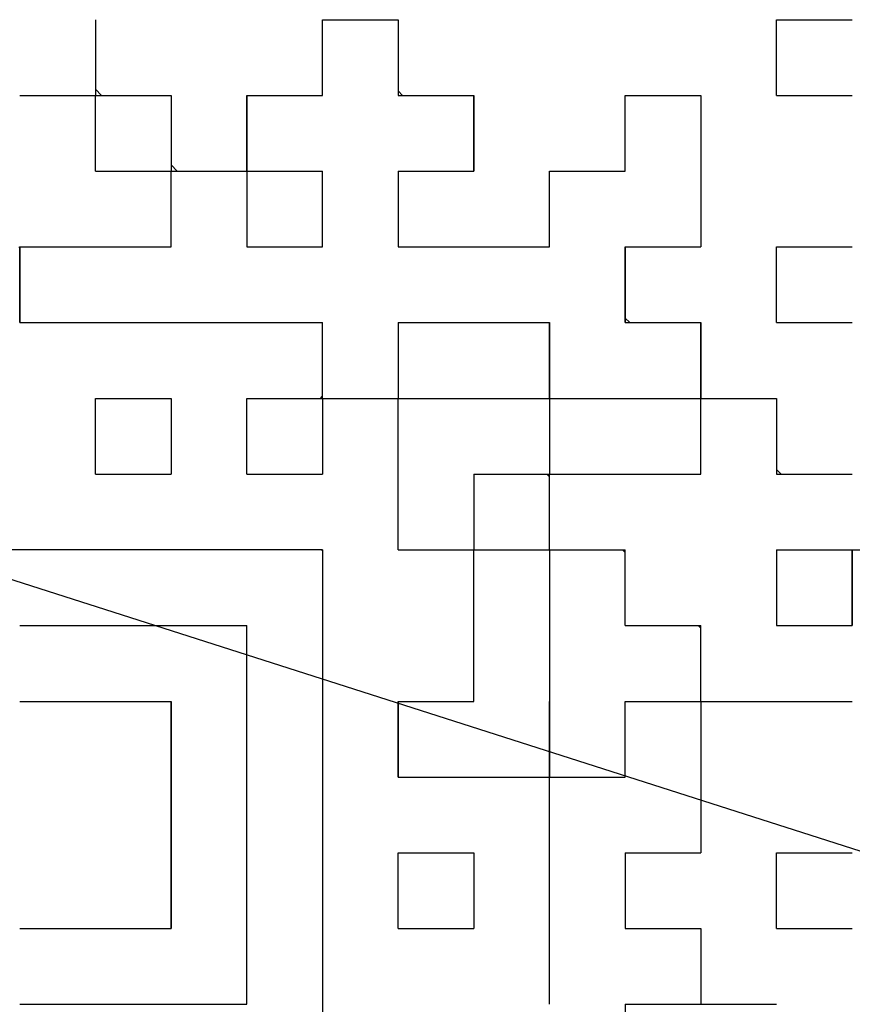
# Model space of a CAD drawing. Units: millimetres. Extents: x 41 to 745, y 2 to 504.
# Drawn here: x 273 to 277, y 152 to 156 of the extents above; entities that cross this region are included whole.
import ezdxf

# ---------------------------------------------------------------- set-up
doc = ezdxf.new("R2010")
doc.units = ezdxf.units.MM
doc.header["$LTSCALE"] = 0.297076
for name, color, linetype in [('NoLayerName_001', 7, 'Continuous'), ('NoLayerName_002', 7, 'Continuous'), ('NoLayerName_011', 7, 'Continuous'), ('NoLayerName_016', 7, 'Continuous')]:
    doc.layers.add(name, color=color, linetype=linetype)
doc.styles.get("Standard").update_dxf_attribs({"font": 'txt', "bigfont": 'extfont2'})
doc.dimstyles.get("Standard").update_dxf_attribs({"dimtxt": 2.5, "dimasz": 2.5, "dimexe": 1.25, "dimexo": 0.625, "dimtad": 1, "dimzin": 0, "dimdsep": 46, "dimtxsty": 'Standard', "dimcen": 2.5, "dimadec": 0, "dimazin": 0, "dimtfac": 0.75, "dimtmove": 0, "dimatfit": 3, "dimfxl": 1, "dimarcsym": 0})

# ---------------------------------------------------------------- blocks, each defined once
blk = doc.blocks.new('_OPEN30')
at = {"color": 0, "linetype": 'ByBlock', "lineweight": -2}
for p, q in [((-1, 0.267949), (0, 0)), ((0, 0), (-1, -0.267949)), ((0, 0), (-1, 0))]:
    blk.add_line(p, q, dxfattribs=at)
blk = doc.blocks.new('*D4')
at = {"layer": 'Defpoints', "color": 0}
for p in [(266.9804, 266.7026), (336.462, 266.7026), (282.9804, 79.4026)]:
    blk.add_point(p, dxfattribs=at)
at = {"layer": 'NoLayerName_001', "color": 0, "linetype": 'Continuous', "lineweight": 25}
for p, q in [((266.9804, 266.7026), (341.2034, 266.7026)), ((336.462, 81.9888), (336.462, 264.1164)), ((282.9804, 79.4026), (341.2034, 79.4026))]:
    blk.add_line(p, q, dxfattribs=at)
at = {"layer": 'NoLayerName_001', "color": 0, "lineweight": 25, "xscale": 2.586206896551724, "yscale": 2.586206896551724, "zscale": 2.586206896551724}
for p, rotation in [((336.462, 266.7026), 90), ((336.462, 79.4026), 270)]:
    blk.add_blockref('_OPEN30', p, dxfattribs=dict(at, rotation=rotation))
at = {"layer": 'NoLayerName_001', "color": 0, "lineweight": 25, "insert": (331.7206, 173.0526), "char_height": 6.03448, "attachment_point": 5, "rotation": 90}
blk.add_mtext('187.3', dxfattribs=at)
blk = doc.blocks.new('DIM_0001')
at = {"layer": 'NoLayerName_001', "color": 7, "linetype": 'Continuous', "lineweight": 25}
blk.add_lwpolyline([(0, 13.7217), (42.9188, 0)], dxfattribs=at)

msp = doc.modelspace()

# ---------------------------------------------------------------- linework, layer by layer
at = {"layer": 'NoLayerName_001', "color": 1, "linetype": 'Continuous', "lineweight": 25}
for p, q in [((273.5224, 155.9051), (273.5509, 155.8766)), ((273.8704, 155.5571), (273.8989, 155.5286)), ((274.5664, 153.7886), (272.1304, 153.7886)), ((274.5664, 153.7886), (274.5664, 151.3526))]:
    msp.add_line(p, q, dxfattribs=at)
at = {"layer": 'NoLayerName_002', "color": 3, "linetype": 'Continuous', "lineweight": 50}
msp.add_arc((266.9804, 165.7026), 33.5, 103.65713, 76.34287, dxfattribs=at)
at = {"layer": 'NoLayerName_011', "color": 1, "linetype": 'Continuous', "lineweight": 25}
for p, q in [((273.5224, 156.2246), (273.5224, 155.8766)), ((273.5224, 156.2246), (273.5224, 155.8766)), ((273.5224, 156.2246), (273.5224, 155.8766)), ((274.5664, 155.8766), (274.5664, 156.2246)), ((274.5664, 155.8766), (274.5664, 156.2246)), ((274.5664, 155.8766), (274.5664, 156.2246)), ((274.5664, 156.2246), (274.9144, 156.2246)), ((274.5664, 156.2246), (274.9144, 156.2246)), ((274.5664, 156.2246), (274.9144, 156.2246)), ((274.9144, 156.2246), (274.9144, 155.8766)), ((274.9144, 156.2246), (274.9144, 155.8766)), ((274.9144, 156.2246), (274.9144, 155.8766)), ((276.6544, 155.8766), (276.6544, 156.2246)), ((276.6544, 155.8766), (276.6544, 156.2246)), ((276.6544, 155.8766), (276.6544, 156.2246)), ((276.6544, 156.2246), (277.0024, 156.2246)), ((276.6544, 156.2246), (277.0024, 156.2246)), ((276.6544, 156.2246), (277.0024, 156.2246)), ((276.6544, 156.2246), (277.0024, 156.2246)), ((276.6544, 156.2246), (277.0024, 156.2246)), ((276.6544, 156.2246), (277.0024, 156.2246)), ((276.6544, 156.2246), (277.0024, 156.2246)), ((276.6544, 156.2246), (277.0024, 156.2246)), ((276.6544, 156.2246), (277.0024, 156.2246)), ((276.6544, 156.2246), (277.0024, 156.2246)), ((274.9144, 155.8972), (274.935, 155.8766)), ((273.1744, 155.8766), (273.5224, 155.8766)), ((273.1744, 155.8766), (273.5224, 155.8766)), ((273.1744, 155.8766), (273.5224, 155.8766)), ((273.1744, 155.8766), (273.5224, 155.8766)), ((273.1744, 155.8766), (273.5224, 155.8766)), ((273.1744, 155.8766), (273.5224, 155.8766)), ((273.1744, 155.8766), (273.5224, 155.8766)), ((273.1744, 155.8766), (273.5224, 155.8766)), ((273.1744, 155.8766), (273.5224, 155.8766)), ((273.1744, 155.8766), (273.5224, 155.8766)), ((273.5224, 155.5286), (273.5224, 155.8766)), ((273.5224, 155.5286), (273.5224, 155.8766)), ((273.5224, 155.5286), (273.5224, 155.8766)), ((273.5224, 155.8766), (273.8704, 155.8766)), ((273.5224, 155.8766), (273.8704, 155.8766)), ((273.5224, 155.8766), (273.8704, 155.8766)), ((273.5224, 155.8766), (273.8704, 155.8766)), ((273.5224, 155.8766), (273.8704, 155.8766)), ((273.5224, 155.8766), (273.8704, 155.8766)), ((273.5224, 155.8766), (273.8704, 155.8766)), ((273.5224, 155.8766), (273.8704, 155.8766)), ((273.5224, 155.8766), (273.8704, 155.8766)), ((273.5224, 155.8766), (273.8704, 155.8766)), ((273.8704, 155.8766), (273.8704, 155.5286)), ((273.8704, 155.8766), (273.8704, 155.5286)), ((273.8704, 155.8766), (273.8704, 155.5286)), ((274.2184, 155.8766), (274.2184, 155.5286)), ((274.2184, 155.8766), (274.2184, 155.5286)), ((274.2184, 155.8766), (274.2184, 155.5286)), ((274.2184, 155.5286), (274.2184, 155.8766)), ((274.2184, 155.5286), (274.2184, 155.8766)), ((274.2184, 155.5286), (274.2184, 155.8766)), ((274.2184, 155.8766), (274.5664, 155.8766)), ((274.2184, 155.8766), (274.5664, 155.8766)), ((274.2184, 155.8766), (274.5664, 155.8766)), ((274.5645, 155.8766), (274.5664, 155.8785)), ((274.9144, 155.8766), (275.2624, 155.8766)), ((274.9144, 155.8766), (275.2624, 155.8766)), ((274.9144, 155.8766), (275.2624, 155.8766)), ((275.2624, 155.5286), (275.2624, 155.8766)), ((275.2624, 155.5286), (275.2624, 155.8766)), ((275.2624, 155.5286), (275.2624, 155.8766)), ((275.2624, 155.8766), (275.2624, 155.5286)), ((275.2624, 155.8766), (275.2624, 155.5286)), ((275.2624, 155.8766), (275.2624, 155.5286)), ((275.9584, 155.8766), (276.3064, 155.8766)), ((275.9584, 155.8766), (276.3064, 155.8766)), ((275.9584, 155.8766), (276.3064, 155.8766)), ((275.9584, 155.8766), (276.3064, 155.8766)), ((275.9584, 155.8766), (276.3064, 155.8766)), ((275.9584, 155.8766), (276.3064, 155.8766)), ((275.9584, 155.8766), (276.3064, 155.8766)), ((275.9584, 155.8766), (276.3064, 155.8766)), ((275.9584, 155.8766), (276.3064, 155.8766)), ((275.9584, 155.8766), (276.3064, 155.8766)), ((275.9584, 155.5286), (275.9584, 155.8766)), ((275.9584, 155.5286), (275.9584, 155.8766)), ((275.9584, 155.5286), (275.9584, 155.8766)), ((276.3064, 155.8766), (276.3064, 155.5286)), ((276.3064, 155.8766), (276.3064, 155.5286)), ((276.3064, 155.8766), (276.3064, 155.5286)), ((276.6544, 155.8766), (277.0024, 155.8766)), ((276.6544, 155.8766), (277.0024, 155.8766)), ((276.6544, 155.8766), (277.0024, 155.8766)), ((276.6544, 155.8766), (277.0024, 155.8766)), ((276.6544, 155.8766), (277.0024, 155.8766)), ((276.6544, 155.8766), (277.0024, 155.8766)), ((276.6544, 155.8766), (277.0024, 155.8766)), ((276.6544, 155.8766), (277.0024, 155.8766)), ((276.6544, 155.8766), (277.0024, 155.8766)), ((276.6544, 155.8766), (277.0024, 155.8766)), ((273.5224, 155.5286), (273.8704, 155.5286)), ((273.5224, 155.5286), (273.8704, 155.5286)), ((273.5224, 155.5286), (273.8704, 155.5286)), ((273.5224, 155.5286), (273.8704, 155.5286)), ((273.5224, 155.5286), (273.8704, 155.5286)), ((273.5224, 155.5286), (273.8704, 155.5286)), ((273.5224, 155.5286), (273.8704, 155.5286)), ((273.5224, 155.5286), (273.8704, 155.5286)), ((273.5224, 155.5286), (273.8704, 155.5286)), ((273.5224, 155.5286), (273.8704, 155.5286)), ((273.8704, 155.1806), (273.8704, 155.5286)), ((273.8704, 155.1806), (273.8704, 155.5286)), ((273.8704, 155.1806), (273.8704, 155.5286)), ((273.8704, 155.5286), (274.2184, 155.5286)), ((273.8704, 155.5286), (274.2184, 155.5286)), ((273.8704, 155.5286), (274.2184, 155.5286)), ((273.8704, 155.5286), (274.2184, 155.5286)), ((273.8704, 155.5286), (274.2184, 155.5286)), ((273.8704, 155.5286), (274.2184, 155.5286)), ((273.8704, 155.5286), (274.2184, 155.5286)), ((273.8704, 155.5286), (274.2184, 155.5286)), ((273.8704, 155.5286), (274.2184, 155.5286)), ((273.8704, 155.5286), (274.2184, 155.5286)), ((274.2165, 155.5286), (274.2184, 155.5305)), ((274.2184, 155.5286), (274.2184, 155.1806)), ((274.2184, 155.5286), (274.2184, 155.1806)), ((274.2184, 155.5286), (274.2184, 155.1806)), ((274.2184, 155.5286), (274.5664, 155.5286)), ((274.2184, 155.5286), (274.5664, 155.5286)), ((274.2184, 155.5286), (274.5664, 155.5286)), ((274.2184, 155.5286), (274.5664, 155.5286)), ((274.2184, 155.5286), (274.5664, 155.5286)), ((274.2184, 155.5286), (274.5664, 155.5286)), ((274.2184, 155.5286), (274.5664, 155.5286)), ((274.5664, 155.1806), (274.5664, 155.5286)), ((274.5664, 155.1806), (274.5664, 155.5286)), ((274.5664, 155.1806), (274.5664, 155.5286)), ((274.9144, 155.5286), (275.2624, 155.5286)), ((274.9144, 155.5286), (275.2624, 155.5286)), ((274.9144, 155.5286), (275.2624, 155.5286)), ((274.9144, 155.5286), (275.2624, 155.5286)), ((274.9144, 155.5286), (275.2624, 155.5286)), ((274.9144, 155.5286), (275.2624, 155.5286)), ((274.9144, 155.5286), (275.2624, 155.5286)), ((274.9144, 155.5286), (274.9144, 155.1806)), ((274.9144, 155.5286), (274.9144, 155.1806)), ((274.9144, 155.5286), (274.9144, 155.1806)), ((275.6104, 155.1806), (275.6104, 155.5286)), ((275.6104, 155.1806), (275.6104, 155.5286)), ((275.6104, 155.1806), (275.6104, 155.5286)), ((275.6104, 155.5286), (275.9584, 155.5286)), ((275.6104, 155.5286), (275.9584, 155.5286)), ((275.6104, 155.5286), (275.9584, 155.5286)), ((275.6104, 155.5286), (275.9584, 155.5286)), ((275.6104, 155.5286), (275.9584, 155.5286)), ((275.6104, 155.5286), (275.9584, 155.5286)), ((275.6104, 155.5286), (275.9584, 155.5286)), ((275.6104, 155.5286), (275.9584, 155.5286)), ((275.6104, 155.5286), (275.9584, 155.5286)), ((275.6104, 155.5286), (275.9584, 155.5286)), ((276.3064, 155.5286), (276.3064, 155.1806)), ((276.3064, 155.5286), (276.3064, 155.1806)), ((276.3064, 155.5286), (276.3064, 155.1806)), ((273.1744, 155.1765), (273.1703, 155.1806)), ((273.1744, 154.8326), (273.1744, 155.1806)), ((273.1744, 154.8326), (273.1744, 155.1806)), ((273.1744, 154.8326), (273.1744, 155.1806)), ((273.1744, 155.1806), (273.1744, 154.8326)), ((273.1744, 155.1806), (273.1744, 154.8326)), ((273.1744, 155.1806), (273.1744, 154.8326)), ((273.1744, 155.1806), (273.5224, 155.1806)), ((273.1744, 155.1806), (273.5224, 155.1806)), ((273.1744, 155.1806), (273.5224, 155.1806)), ((273.5224, 155.1806), (273.8704, 155.1806)), ((273.5224, 155.1806), (273.8704, 155.1806)), ((273.5224, 155.1806), (273.8704, 155.1806)), ((273.8685, 155.1806), (273.8704, 155.1825)), ((274.2184, 155.1806), (274.5664, 155.1806)), ((274.2184, 155.1806), (274.5664, 155.1806)), ((274.2184, 155.1806), (274.5664, 155.1806)), ((274.9144, 155.1806), (275.2624, 155.1806)), ((274.9144, 155.1806), (275.2624, 155.1806)), ((274.9144, 155.1806), (275.2624, 155.1806)), ((275.2624, 155.1806), (275.6104, 155.1806)), ((275.2624, 155.1806), (275.6104, 155.1806)), ((275.2624, 155.1806), (275.6104, 155.1806)), ((275.9584, 155.1806), (276.3064, 155.1806)), ((275.9584, 155.1806), (276.3064, 155.1806)), ((275.9584, 155.1806), (276.3064, 155.1806)), ((275.9584, 155.1806), (276.3064, 155.1806)), ((275.9584, 155.1806), (276.3064, 155.1806)), ((275.9584, 155.1806), (276.3064, 155.1806)), ((275.9584, 155.1806), (276.3064, 155.1806)), ((275.9584, 155.1806), (276.3064, 155.1806)), ((275.9584, 155.1806), (276.3064, 155.1806)), ((275.9584, 155.1806), (276.3064, 155.1806)), ((275.9584, 154.8326), (275.9584, 155.1806)), ((275.9584, 154.8326), (275.9584, 155.1806)), ((275.9584, 154.8326), (275.9584, 155.1806)), ((275.9584, 154.8326), (275.9584, 155.1806)), ((275.9584, 154.8326), (275.9584, 155.1806)), ((275.9584, 154.8326), (275.9584, 155.1806)), ((275.9584, 155.1806), (275.9584, 154.8326)), ((275.9584, 155.1806), (275.9584, 154.8326)), ((275.9584, 155.1806), (275.9584, 154.8326)), ((276.6544, 154.8326), (276.6544, 155.1806)), ((276.6544, 154.8326), (276.6544, 155.1806)), ((276.6544, 154.8326), (276.6544, 155.1806)), ((276.6544, 155.1806), (277.0024, 155.1806)), ((276.6544, 155.1806), (277.0024, 155.1806)), ((276.6544, 155.1806), (277.0024, 155.1806)), ((276.6544, 155.1806), (277.0024, 155.1806)), ((276.6544, 155.1806), (277.0024, 155.1806)), ((276.6544, 155.1806), (277.0024, 155.1806)), ((276.6544, 155.1806), (277.0024, 155.1806)), ((276.6544, 155.1806), (277.0024, 155.1806)), ((276.6544, 155.1806), (277.0024, 155.1806)), ((276.6544, 155.1806), (277.0024, 155.1806)), ((273.1744, 154.8326), (273.5224, 154.8326)), ((273.1744, 154.8326), (273.5224, 154.8326)), ((273.1744, 154.8326), (273.5224, 154.8326)), ((273.1744, 154.8326), (273.5224, 154.8326)), ((273.1744, 154.8326), (273.5224, 154.8326)), ((273.1744, 154.8326), (273.5224, 154.8326)), ((273.1744, 154.8326), (273.5224, 154.8326)), ((273.5224, 154.8326), (273.8704, 154.8326)), ((273.5224, 154.8326), (273.8704, 154.8326)), ((273.5224, 154.8326), (273.8704, 154.8326)), ((273.5224, 154.8326), (273.8704, 154.8326)), ((273.5224, 154.8326), (273.8704, 154.8326)), ((273.5224, 154.8326), (273.8704, 154.8326)), ((273.5224, 154.8326), (273.8704, 154.8326)), ((273.5224, 154.8326), (273.8704, 154.8326)), ((273.5224, 154.8326), (273.8704, 154.8326)), ((273.5224, 154.8326), (273.8704, 154.8326)), ((273.8704, 154.8326), (274.2184, 154.8326)), ((273.8704, 154.8326), (274.2184, 154.8326)), ((273.8704, 154.8326), (274.2184, 154.8326)), ((273.8704, 154.8326), (274.2184, 154.8326)), ((273.8704, 154.8326), (274.2184, 154.8326)), ((273.8704, 154.8326), (274.2184, 154.8326)), ((273.8704, 154.8326), (274.2184, 154.8326)), ((274.2184, 154.8326), (274.5664, 154.8326)), ((274.2184, 154.8326), (274.5664, 154.8326)), ((274.2184, 154.8326), (274.5664, 154.8326)), ((274.2184, 154.8326), (274.5664, 154.8326)), ((274.2184, 154.8326), (274.5664, 154.8326)), ((274.2184, 154.8326), (274.5664, 154.8326)), ((274.2184, 154.8326), (274.5664, 154.8326)), ((274.5664, 154.4846), (274.5664, 154.8326)), ((274.5664, 154.4846), (274.5664, 154.8326)), ((274.5664, 154.4846), (274.5664, 154.8326)), ((274.9144, 154.8326), (275.2624, 154.8326)), ((274.9144, 154.8326), (275.2624, 154.8326)), ((274.9144, 154.8326), (275.2624, 154.8326)), ((274.9144, 154.8326), (275.2624, 154.8326)), ((274.9144, 154.8326), (275.2624, 154.8326)), ((274.9144, 154.8326), (275.2624, 154.8326)), ((274.9144, 154.8326), (275.2624, 154.8326)), ((274.9144, 154.8326), (275.2624, 154.8326)), ((274.9144, 154.8326), (275.2624, 154.8326)), ((274.9144, 154.8326), (275.2624, 154.8326)), ((274.9144, 154.8326), (274.9144, 154.4846)), ((274.9144, 154.8326), (274.9144, 154.4846)), ((274.9144, 154.8326), (274.9144, 154.4846)), ((275.2624, 154.8326), (275.6104, 154.8326)), ((275.2624, 154.8326), (275.6104, 154.8326)), ((275.2624, 154.8326), (275.6104, 154.8326)), ((275.2624, 154.8326), (275.6104, 154.8326)), ((275.2624, 154.8326), (275.6104, 154.8326)), ((275.2624, 154.8326), (275.6104, 154.8326)), ((275.2624, 154.8326), (275.6104, 154.8326)), ((275.6104, 154.8326), (275.6104, 154.4846)), ((275.6104, 154.8326), (275.6104, 154.4846)), ((275.6104, 154.8326), (275.6104, 154.4846)), ((275.6104, 154.4846), (275.6104, 154.8326)), ((275.6104, 154.4846), (275.6104, 154.8326)), ((275.6104, 154.4846), (275.6104, 154.8326)), ((275.9584, 154.8532), (275.979, 154.8326)), ((275.9584, 154.8326), (276.3064, 154.8326)), ((275.9584, 154.8326), (276.3064, 154.8326)), ((275.9584, 154.8326), (276.3064, 154.8326)), ((276.3064, 154.8326), (276.3064, 154.4846)), ((276.3064, 154.8326), (276.3064, 154.4846)), ((276.3064, 154.8326), (276.3064, 154.4846)), ((276.3064, 154.4846), (276.3064, 154.8326)), ((276.3064, 154.4846), (276.3064, 154.8326)), ((276.3064, 154.4846), (276.3064, 154.8326)), ((276.6544, 154.8326), (277.0024, 154.8326)), ((276.6544, 154.8326), (277.0024, 154.8326)), ((276.6544, 154.8326), (277.0024, 154.8326)), ((276.6544, 154.8326), (277.0024, 154.8326)), ((276.6544, 154.8326), (277.0024, 154.8326)), ((276.6544, 154.8326), (277.0024, 154.8326)), ((276.6544, 154.8326), (277.0024, 154.8326)), ((276.6544, 154.8326), (277.0024, 154.8326)), ((276.6544, 154.8326), (277.0024, 154.8326)), ((276.6544, 154.8326), (277.0024, 154.8326)), ((273.5224, 154.1366), (273.5224, 154.4846)), ((273.5224, 154.1366), (273.5224, 154.4846)), ((273.5224, 154.1366), (273.5224, 154.4846)), ((273.5224, 154.4846), (273.8704, 154.4846)), ((273.5224, 154.4846), (273.8704, 154.4846)), ((273.5224, 154.4846), (273.8704, 154.4846)), ((273.5224, 154.4846), (273.8704, 154.4846)), ((273.5224, 154.4846), (273.8704, 154.4846)), ((273.5224, 154.4846), (273.8704, 154.4846)), ((273.5224, 154.4846), (273.8704, 154.4846)), ((273.5224, 154.4846), (273.8704, 154.4846)), ((273.5224, 154.4846), (273.8704, 154.4846)), ((273.5224, 154.4846), (273.8704, 154.4846)), ((273.8704, 154.4846), (273.8704, 154.1366)), ((273.8704, 154.4846), (273.8704, 154.1366)), ((273.8704, 154.4846), (273.8704, 154.1366)), ((274.2184, 154.1366), (274.2184, 154.4846)), ((274.2184, 154.1366), (274.2184, 154.4846)), ((274.2184, 154.1366), (274.2184, 154.4846)), ((274.2184, 154.4846), (274.5664, 154.4846)), ((274.2184, 154.4846), (274.5664, 154.4846)), ((274.2184, 154.4846), (274.5664, 154.4846)), ((274.2184, 154.4846), (274.5664, 154.4846)), ((274.2184, 154.4846), (274.5664, 154.4846)), ((274.2184, 154.4846), (274.5664, 154.4846)), ((274.2184, 154.4846), (274.5664, 154.4846)), ((274.2184, 154.4846), (274.5664, 154.4846)), ((274.2184, 154.4846), (274.5664, 154.4846)), ((274.2184, 154.4846), (274.5664, 154.4846)), ((274.5567, 154.4846), (274.5664, 154.4943)), ((274.5664, 154.4846), (274.5664, 154.1366)), ((274.5664, 154.4846), (274.5664, 154.1366)), ((274.5664, 154.4846), (274.5664, 154.1366)), ((274.5664, 154.4846), (274.9144, 154.4846)), ((274.5664, 154.4846), (274.9144, 154.4846)), ((274.5664, 154.4846), (274.9144, 154.4846)), ((274.5664, 154.4846), (274.9144, 154.4846)), ((274.5664, 154.4846), (274.9144, 154.4846)), ((274.5664, 154.4846), (274.9144, 154.4846)), ((274.5664, 154.4846), (274.9144, 154.4846)), ((274.5664, 154.4846), (274.9144, 154.4846)), ((274.5664, 154.4846), (274.9144, 154.4846)), ((274.5664, 154.4846), (274.9144, 154.4846)), ((274.9144, 154.4846), (275.2624, 154.4846)), ((274.9144, 154.4846), (275.2624, 154.4846)), ((274.9144, 154.4846), (275.2624, 154.4846)), ((274.9144, 154.4846), (275.2624, 154.4846)), ((274.9144, 154.4846), (275.2624, 154.4846)), ((274.9144, 154.4846), (275.2624, 154.4846)), ((274.9144, 154.4846), (275.2624, 154.4846)), ((274.9144, 154.4846), (275.2624, 154.4846)), ((274.9144, 154.4846), (275.2624, 154.4846)), ((274.9144, 154.4846), (275.2624, 154.4846)), ((274.9144, 154.1366), (274.9144, 154.4846)), ((274.9144, 154.1366), (274.9144, 154.4846)), ((274.9144, 154.1366), (274.9144, 154.4846)), ((275.2624, 154.4846), (275.6104, 154.4846)), ((275.2624, 154.4846), (275.6104, 154.4846)), ((275.2624, 154.4846), (275.6104, 154.4846)), ((275.2624, 154.4846), (275.6104, 154.4846)), ((275.2624, 154.4846), (275.6104, 154.4846)), ((275.2624, 154.4846), (275.6104, 154.4846)), ((275.2624, 154.4846), (275.6104, 154.4846)), ((275.2624, 154.4846), (275.6104, 154.4846)), ((275.2624, 154.4846), (275.6104, 154.4846)), ((275.2624, 154.4846), (275.6104, 154.4846)), ((275.6104, 154.4846), (275.6104, 154.1366)), ((275.6104, 154.4846), (275.6104, 154.1366)), ((275.6104, 154.4846), (275.6104, 154.1366)), ((275.6104, 154.4846), (275.9584, 154.4846)), ((275.6104, 154.4846), (275.9584, 154.4846)), ((275.6104, 154.4846), (275.9584, 154.4846)), ((275.6104, 154.4846), (275.9584, 154.4846)), ((275.6104, 154.4846), (275.9584, 154.4846)), ((275.6104, 154.4846), (275.9584, 154.4846)), ((275.6104, 154.4846), (275.9584, 154.4846)), ((275.6104, 154.4846), (275.9584, 154.4846)), ((275.6104, 154.4846), (275.9584, 154.4846)), ((275.6104, 154.4846), (275.9584, 154.4846)), ((275.9584, 154.4846), (276.3064, 154.4846)), ((275.9584, 154.4846), (276.3064, 154.4846)), ((275.9584, 154.4846), (276.3064, 154.4846)), ((275.9584, 154.4846), (276.3064, 154.4846)), ((275.9584, 154.4846), (276.3064, 154.4846)), ((275.9584, 154.4846), (276.3064, 154.4846)), ((275.9584, 154.4846), (276.3064, 154.4846)), ((276.3064, 154.4846), (276.6544, 154.4846)), ((276.3064, 154.4846), (276.6544, 154.4846)), ((276.3064, 154.4846), (276.6544, 154.4846)), ((276.3064, 154.4846), (276.6544, 154.4846)), ((276.3064, 154.4846), (276.6544, 154.4846)), ((276.3064, 154.4846), (276.6544, 154.4846)), ((276.3064, 154.4846), (276.6544, 154.4846)), ((276.3064, 154.4846), (276.6544, 154.4846)), ((276.3064, 154.4846), (276.6544, 154.4846)), ((276.3064, 154.4846), (276.6544, 154.4846)), ((276.3064, 154.1366), (276.3064, 154.4846)), ((276.3064, 154.1366), (276.3064, 154.4846)), ((276.3064, 154.1366), (276.3064, 154.4846)), ((276.6544, 154.4846), (276.6544, 154.1366)), ((276.6544, 154.4846), (276.6544, 154.1366)), ((276.6544, 154.4846), (276.6544, 154.1366)), ((273.5224, 154.1366), (273.8704, 154.1366)), ((273.5224, 154.1366), (273.8704, 154.1366)), ((273.5224, 154.1366), (273.8704, 154.1366)), ((273.5224, 154.1366), (273.8704, 154.1366)), ((273.5224, 154.1366), (273.8704, 154.1366)), ((273.5224, 154.1366), (273.8704, 154.1366)), ((273.5224, 154.1366), (273.8704, 154.1366)), ((273.5224, 154.1366), (273.8704, 154.1366)), ((273.5224, 154.1366), (273.8704, 154.1366)), ((273.5224, 154.1366), (273.8704, 154.1366)), ((274.2184, 154.1366), (274.5664, 154.1366)), ((274.2184, 154.1366), (274.5664, 154.1366)), ((274.2184, 154.1366), (274.5664, 154.1366)), ((274.2184, 154.1366), (274.5664, 154.1366)), ((274.2184, 154.1366), (274.5664, 154.1366)), ((274.2184, 154.1366), (274.5664, 154.1366)), ((274.2184, 154.1366), (274.5664, 154.1366)), ((274.2184, 154.1366), (274.5664, 154.1366)), ((274.2184, 154.1366), (274.5664, 154.1366)), ((274.2184, 154.1366), (274.5664, 154.1366)), ((274.9144, 153.7886), (274.9144, 154.1366)), ((274.9144, 153.7886), (274.9144, 154.1366)), ((274.9144, 153.7886), (274.9144, 154.1366)), ((275.2624, 154.1366), (275.2624, 153.7886)), ((275.2624, 154.1366), (275.2624, 153.7886)), ((275.2624, 154.1366), (275.2624, 153.7886)), ((275.2624, 154.1366), (275.6104, 154.1366)), ((275.2624, 154.1366), (275.6104, 154.1366)), ((275.2624, 154.1366), (275.6104, 154.1366)), ((275.2624, 154.1366), (275.6104, 154.1366)), ((275.2624, 154.1366), (275.6104, 154.1366)), ((275.2624, 154.1366), (275.6104, 154.1366)), ((275.2624, 154.1366), (275.6104, 154.1366)), ((275.2624, 154.1366), (275.6104, 154.1366)), ((275.2624, 154.1366), (275.6104, 154.1366)), ((275.2624, 154.1366), (275.6104, 154.1366)), ((275.5984, 154.1366), (275.6104, 154.1247)), ((275.6104, 153.7886), (275.6104, 154.1366)), ((275.6104, 153.7886), (275.6104, 154.1366)), ((275.6104, 153.7886), (275.6104, 154.1366)), ((275.6104, 154.1366), (275.9584, 154.1366)), ((275.6104, 154.1366), (275.9584, 154.1366)), ((275.6104, 154.1366), (275.9584, 154.1366)), ((275.6104, 154.1366), (275.9584, 154.1366)), ((275.6104, 154.1366), (275.9584, 154.1366)), ((275.6104, 154.1366), (275.9584, 154.1366)), ((275.6104, 154.1366), (275.9584, 154.1366)), ((275.6104, 154.1366), (275.9584, 154.1366)), ((275.6104, 154.1366), (275.9584, 154.1366)), ((275.6104, 154.1366), (275.9584, 154.1366)), ((275.9584, 154.1366), (276.3064, 154.1366)), ((275.9584, 154.1366), (276.3064, 154.1366)), ((275.9584, 154.1366), (276.3064, 154.1366)), ((275.9584, 154.1366), (276.3064, 154.1366)), ((275.9584, 154.1366), (276.3064, 154.1366)), ((275.9584, 154.1366), (276.3064, 154.1366)), ((275.9584, 154.1366), (276.3064, 154.1366)), ((275.9584, 154.1366), (276.3064, 154.1366)), ((275.9584, 154.1366), (276.3064, 154.1366)), ((275.9584, 154.1366), (276.3064, 154.1366)), ((276.6544, 154.1572), (276.675, 154.1366)), ((276.6544, 154.1366), (277.0024, 154.1366)), ((276.6544, 154.1366), (277.0024, 154.1366)), ((276.6544, 154.1366), (277.0024, 154.1366)), ((276.6544, 154.1366), (277.0024, 154.1366)), ((276.6544, 154.1366), (277.0024, 154.1366)), ((276.6544, 154.1366), (277.0024, 154.1366)), ((276.6544, 154.1366), (277.0024, 154.1366)), ((276.6544, 154.1366), (277.0024, 154.1366)), ((276.6544, 154.1366), (277.0024, 154.1366)), ((276.6544, 154.1366), (277.0024, 154.1366)), ((274.5623, 153.7886), (274.5664, 153.7845)), ((274.9144, 153.7886), (275.2624, 153.7886)), ((274.9144, 153.7886), (275.2624, 153.7886)), ((274.9144, 153.7886), (275.2624, 153.7886)), ((274.9144, 153.7886), (275.2624, 153.7886)), ((274.9144, 153.7886), (275.2624, 153.7886)), ((274.9144, 153.7886), (275.2624, 153.7886)), ((274.9144, 153.7886), (275.2624, 153.7886)), ((274.9144, 153.7886), (275.2624, 153.7886)), ((274.9144, 153.7886), (275.2624, 153.7886)), ((274.9144, 153.7886), (275.2624, 153.7886)), ((275.2624, 153.7886), (275.6104, 153.7886)), ((275.2624, 153.7886), (275.6104, 153.7886)), ((275.2624, 153.7886), (275.6104, 153.7886)), ((275.2624, 153.7886), (275.6104, 153.7886)), ((275.2624, 153.7886), (275.6104, 153.7886)), ((275.2624, 153.7886), (275.6104, 153.7886)), ((275.2624, 153.7886), (275.6104, 153.7886)), ((275.2624, 153.7886), (275.6104, 153.7886)), ((275.2624, 153.7886), (275.6104, 153.7886)), ((275.2624, 153.7886), (275.6104, 153.7886)), ((275.2624, 153.4406), (275.2624, 153.7886)), ((275.2624, 153.4406), (275.2624, 153.7886)), ((275.2624, 153.4406), (275.2624, 153.7886)), ((275.6104, 153.7886), (275.9584, 153.7886)), ((275.6104, 153.7886), (275.9584, 153.7886)), ((275.6104, 153.7886), (275.9584, 153.7886)), ((275.6104, 153.7886), (275.9584, 153.7886)), ((275.6104, 153.7886), (275.9584, 153.7886)), ((275.6104, 153.7886), (275.9584, 153.7886)), ((275.6104, 153.7886), (275.9584, 153.7886)), ((275.6104, 153.7886), (275.9584, 153.7886)), ((275.6104, 153.7886), (275.9584, 153.7886)), ((275.6104, 153.7886), (275.9584, 153.7886)), ((275.6104, 153.7886), (275.6104, 153.4406)), ((275.6104, 153.7886), (275.6104, 153.4406)), ((275.6104, 153.7886), (275.6104, 153.4406)), ((275.9464, 153.7886), (275.9584, 153.7767)), ((275.9584, 153.4406), (275.9584, 153.7886)), ((275.9584, 153.4406), (275.9584, 153.7886)), ((275.9584, 153.4406), (275.9584, 153.7886)), ((276.6544, 153.7886), (277.0024, 153.7886)), ((276.6544, 153.7886), (277.0024, 153.7886)), ((276.6544, 153.7886), (277.0024, 153.7886)), ((276.6544, 153.7886), (277.0024, 153.7886)), ((276.6544, 153.7886), (277.0024, 153.7886)), ((276.6544, 153.7886), (277.0024, 153.7886)), ((276.6544, 153.7886), (277.0024, 153.7886)), ((276.6544, 153.7886), (277.0024, 153.7886)), ((276.6544, 153.7886), (277.0024, 153.7886)), ((276.6544, 153.7886), (277.0024, 153.7886)), ((276.6544, 153.7886), (276.6544, 153.4406)), ((276.6544, 153.7886), (276.6544, 153.4406)), ((276.6544, 153.7886), (276.6544, 153.4406)), ((277.0024, 153.7886), (277.3504, 153.7886)), ((277.0024, 153.7886), (277.3504, 153.7886)), ((277.0024, 153.7886), (277.3504, 153.7886)), ((277.0024, 153.4406), (277.0024, 153.7886)), ((277.0024, 153.4406), (277.0024, 153.7886)), ((277.0024, 153.4406), (277.0024, 153.7886)), ((277.0024, 153.7886), (277.0024, 153.4406)), ((277.0024, 153.7886), (277.0024, 153.4406)), ((277.0024, 153.7886), (277.0024, 153.4406)), ((273.1744, 153.4406), (273.5224, 153.4406)), ((273.1744, 153.4406), (273.5224, 153.4406)), ((273.1744, 153.4406), (273.5224, 153.4406)), ((273.1744, 153.4406), (273.5224, 153.4406)), ((273.1744, 153.4406), (273.5224, 153.4406)), ((273.1744, 153.4406), (273.5224, 153.4406)), ((273.1744, 153.4406), (273.5224, 153.4406)), ((273.1744, 153.4406), (273.5224, 153.4406)), ((273.1744, 153.4406), (273.5224, 153.4406)), ((273.1744, 153.4406), (273.5224, 153.4406)), ((273.5224, 153.4406), (273.8704, 153.4406)), ((273.5224, 153.4406), (273.8704, 153.4406)), ((273.5224, 153.4406), (273.8704, 153.4406)), ((273.5224, 153.4406), (273.8704, 153.4406)), ((273.5224, 153.4406), (273.8704, 153.4406)), ((273.5224, 153.4406), (273.8704, 153.4406)), ((273.5224, 153.4406), (273.8704, 153.4406)), ((273.8704, 153.4406), (274.2184, 153.4406)), ((273.8704, 153.4406), (274.2184, 153.4406)), ((273.8704, 153.4406), (274.2184, 153.4406)), ((273.8704, 153.4406), (274.2184, 153.4406)), ((273.8704, 153.4406), (274.2184, 153.4406)), ((273.8704, 153.4406), (274.2184, 153.4406)), ((273.8704, 153.4406), (274.2184, 153.4406)), ((274.2184, 153.0926), (274.2184, 153.4406)), ((274.2184, 153.0926), (274.2184, 153.4406)), ((274.2184, 153.0926), (274.2184, 153.4406)), ((275.2624, 153.0926), (275.2624, 153.4406)), ((275.2624, 153.0926), (275.2624, 153.4406)), ((275.2624, 153.0926), (275.2624, 153.4406)), ((275.6104, 153.4406), (275.6104, 153.0926)), ((275.6104, 153.4406), (275.6104, 153.0926)), ((275.6104, 153.4406), (275.6104, 153.0926)), ((275.9584, 153.4406), (276.3064, 153.4406)), ((275.9584, 153.4406), (276.3064, 153.4406)), ((275.9584, 153.4406), (276.3064, 153.4406)), ((275.9584, 153.4406), (276.3064, 153.4406)), ((275.9584, 153.4406), (276.3064, 153.4406)), ((275.9584, 153.4406), (276.3064, 153.4406)), ((275.9584, 153.4406), (276.3064, 153.4406)), ((275.9584, 153.4406), (276.3064, 153.4406)), ((275.9584, 153.4406), (276.3064, 153.4406)), ((275.9584, 153.4406), (276.3064, 153.4406)), ((276.2944, 153.4406), (276.3064, 153.4287)), ((276.3064, 153.0926), (276.3064, 153.4406)), ((276.3064, 153.0926), (276.3064, 153.4406)), ((276.3064, 153.0926), (276.3064, 153.4406)), ((276.6544, 153.4406), (277.0024, 153.4406)), ((276.6544, 153.4406), (277.0024, 153.4406)), ((276.6544, 153.4406), (277.0024, 153.4406)), ((273.1744, 153.0926), (273.5224, 153.0926)), ((273.1744, 153.0926), (273.5224, 153.0926)), ((273.1744, 153.0926), (273.5224, 153.0926)), ((273.5224, 153.0926), (273.8704, 153.0926)), ((273.5224, 153.0926), (273.8704, 153.0926)), ((273.5224, 153.0926), (273.8704, 153.0926)), ((273.8704, 153.0926), (273.8704, 152.7446)), ((273.8704, 153.0926), (273.8704, 152.7446)), ((273.8704, 153.0926), (273.8704, 152.7446)), ((273.8704, 152.7446), (273.8704, 153.0926)), ((273.8704, 152.7446), (273.8704, 153.0926)), ((273.8704, 152.7446), (273.8704, 153.0926)), ((274.2184, 152.7446), (274.2184, 153.0926)), ((274.2184, 152.7446), (274.2184, 153.0926)), ((274.2184, 152.7446), (274.2184, 153.0926)), ((274.9144, 153.0926), (275.2624, 153.0926)), ((274.9144, 153.0926), (275.2624, 153.0926)), ((274.9144, 153.0926), (275.2624, 153.0926)), ((274.9144, 153.0926), (274.9144, 152.7446)), ((274.9144, 153.0926), (274.9144, 152.7446)), ((274.9144, 153.0926), (274.9144, 152.7446)), ((274.9144, 152.7446), (274.9144, 153.0926)), ((274.9144, 152.7446), (274.9144, 153.0926)), ((274.9144, 152.7446), (274.9144, 153.0926)), ((275.6104, 153.0926), (275.6104, 152.7446)), ((275.6104, 153.0926), (275.6104, 152.7446)), ((275.6104, 153.0926), (275.6104, 152.7446)), ((275.6104, 152.7446), (275.6104, 153.0926)), ((275.6104, 152.7446), (275.6104, 153.0926)), ((275.6104, 152.7446), (275.6104, 153.0926)), ((275.9584, 153.0926), (276.3064, 153.0926)), ((275.9584, 153.0926), (276.3064, 153.0926)), ((275.9584, 153.0926), (276.3064, 153.0926)), ((275.9584, 153.0926), (276.3064, 153.0926)), ((275.9584, 153.0926), (276.3064, 153.0926)), ((275.9584, 153.0926), (276.3064, 153.0926)), ((275.9584, 153.0926), (276.3064, 153.0926)), ((275.9584, 153.0926), (276.3064, 153.0926)), ((275.9584, 153.0926), (276.3064, 153.0926)), ((275.9584, 153.0926), (276.3064, 153.0926)), ((275.9584, 152.7446), (275.9584, 153.0926)), ((275.9584, 152.7446), (275.9584, 153.0926)), ((275.9584, 152.7446), (275.9584, 153.0926)), ((276.3064, 153.0926), (276.6544, 153.0926)), ((276.3064, 153.0926), (276.6544, 153.0926)), ((276.3064, 153.0926), (276.6544, 153.0926)), ((276.3064, 153.0926), (276.6544, 153.0926)), ((276.3064, 153.0926), (276.6544, 153.0926)), ((276.3064, 153.0926), (276.6544, 153.0926)), ((276.3064, 153.0926), (276.6544, 153.0926)), ((276.3064, 153.0926), (276.3064, 152.7446)), ((276.3064, 153.0926), (276.3064, 152.7446)), ((276.3064, 153.0926), (276.3064, 152.7446)), ((276.6544, 153.0926), (277.0024, 153.0926)), ((276.6544, 153.0926), (277.0024, 153.0926)), ((276.6544, 153.0926), (277.0024, 153.0926)), ((276.6544, 153.0926), (277.0024, 153.0926)), ((276.6544, 153.0926), (277.0024, 153.0926)), ((276.6544, 153.0926), (277.0024, 153.0926)), ((276.6544, 153.0926), (277.0024, 153.0926)), ((273.8704, 152.7446), (273.8704, 152.3966)), ((273.8704, 152.7446), (273.8704, 152.3966)), ((273.8704, 152.7446), (273.8704, 152.3966)), ((273.8704, 152.3966), (273.8704, 152.7446)), ((273.8704, 152.3966), (273.8704, 152.7446)), ((273.8704, 152.3966), (273.8704, 152.7446)), ((274.2184, 152.3966), (274.2184, 152.7446)), ((274.2184, 152.3966), (274.2184, 152.7446)), ((274.2184, 152.3966), (274.2184, 152.7446)), ((274.9144, 152.7446), (275.2624, 152.7446)), ((274.9144, 152.7446), (275.2624, 152.7446)), ((274.9144, 152.7446), (275.2624, 152.7446)), ((274.9144, 152.7446), (275.2624, 152.7446)), ((274.9144, 152.7446), (275.2624, 152.7446)), ((274.9144, 152.7446), (275.2624, 152.7446)), ((274.9144, 152.7446), (275.2624, 152.7446)), ((274.9144, 152.7446), (275.2624, 152.7446)), ((274.9144, 152.7446), (275.2624, 152.7446)), ((274.9144, 152.7446), (275.2624, 152.7446)), ((275.2624, 152.7446), (275.6104, 152.7446)), ((275.2624, 152.7446), (275.6104, 152.7446)), ((275.2624, 152.7446), (275.6104, 152.7446)), ((275.2624, 152.7446), (275.6104, 152.7446)), ((275.2624, 152.7446), (275.6104, 152.7446)), ((275.2624, 152.7446), (275.6104, 152.7446)), ((275.2624, 152.7446), (275.6104, 152.7446)), ((275.6063, 152.7446), (275.6104, 152.7405)), ((275.6104, 152.3966), (275.6104, 152.7446)), ((275.6104, 152.3966), (275.6104, 152.7446)), ((275.6104, 152.3966), (275.6104, 152.7446)), ((275.6104, 152.7446), (275.9584, 152.7446)), ((275.6104, 152.7446), (275.9584, 152.7446)), ((275.6104, 152.7446), (275.9584, 152.7446)), ((275.6104, 152.7446), (275.9584, 152.7446)), ((275.6104, 152.7446), (275.9584, 152.7446)), ((275.6104, 152.7446), (275.9584, 152.7446)), ((275.6104, 152.7446), (275.9584, 152.7446)), ((275.6104, 152.7446), (275.9584, 152.7446)), ((275.6104, 152.7446), (275.9584, 152.7446)), ((275.6104, 152.7446), (275.9584, 152.7446)), ((276.3064, 152.7446), (276.3064, 152.3966)), ((276.3064, 152.7446), (276.3064, 152.3966)), ((276.3064, 152.7446), (276.3064, 152.3966)), ((273.8704, 152.0486), (273.8704, 152.3966)), ((273.8704, 152.0486), (273.8704, 152.3966)), ((273.8704, 152.0486), (273.8704, 152.3966)), ((273.8704, 152.3966), (273.8704, 152.0486)), ((273.8704, 152.3966), (273.8704, 152.0486)), ((273.8704, 152.3966), (273.8704, 152.0486)), ((274.2184, 152.0486), (274.2184, 152.3966)), ((274.2184, 152.0486), (274.2184, 152.3966)), ((274.2184, 152.0486), (274.2184, 152.3966)), ((274.9144, 152.3966), (275.2624, 152.3966)), ((274.9144, 152.3966), (275.2624, 152.3966)), ((274.9144, 152.3966), (275.2624, 152.3966)), ((274.9144, 152.3966), (275.2624, 152.3966)), ((274.9144, 152.3966), (275.2624, 152.3966)), ((274.9144, 152.3966), (275.2624, 152.3966)), ((274.9144, 152.3966), (275.2624, 152.3966)), ((274.9144, 152.3966), (275.2624, 152.3966)), ((274.9144, 152.3966), (275.2624, 152.3966)), ((274.9144, 152.3966), (275.2624, 152.3966)), ((274.9144, 152.0486), (274.9144, 152.3966)), ((274.9144, 152.0486), (274.9144, 152.3966)), ((274.9144, 152.0486), (274.9144, 152.3966)), ((275.2624, 152.3966), (275.2624, 152.0486)), ((275.2624, 152.3966), (275.2624, 152.0486)), ((275.2624, 152.3966), (275.2624, 152.0486)), ((275.6104, 152.0486), (275.6104, 152.3966)), ((275.6104, 152.0486), (275.6104, 152.3966)), ((275.6104, 152.0486), (275.6104, 152.3966)), ((275.9584, 152.3966), (276.3064, 152.3966)), ((275.9584, 152.3966), (276.3064, 152.3966)), ((275.9584, 152.3966), (276.3064, 152.3966)), ((275.9584, 152.3966), (276.3064, 152.3966)), ((275.9584, 152.3966), (276.3064, 152.3966)), ((275.9584, 152.3966), (276.3064, 152.3966)), ((275.9584, 152.3966), (276.3064, 152.3966)), ((275.9584, 152.3966), (276.3064, 152.3966)), ((275.9584, 152.3966), (276.3064, 152.3966)), ((275.9584, 152.3966), (276.3064, 152.3966)), ((275.9584, 152.3966), (275.9584, 152.0486)), ((275.9584, 152.3966), (275.9584, 152.0486)), ((275.9584, 152.3966), (275.9584, 152.0486)), ((276.6544, 152.0486), (276.6544, 152.3966)), ((276.6544, 152.0486), (276.6544, 152.3966)), ((276.6544, 152.0486), (276.6544, 152.3966)), ((276.6544, 152.3966), (277.0024, 152.3966)), ((276.6544, 152.3966), (277.0024, 152.3966)), ((276.6544, 152.3966), (277.0024, 152.3966)), ((276.6544, 152.3966), (277.0024, 152.3966)), ((276.6544, 152.3966), (277.0024, 152.3966)), ((276.6544, 152.3966), (277.0024, 152.3966)), ((276.6544, 152.3966), (277.0024, 152.3966)), ((276.6544, 152.3966), (277.0024, 152.3966)), ((276.6544, 152.3966), (277.0024, 152.3966)), ((276.6544, 152.3966), (277.0024, 152.3966)), ((273.1744, 152.0486), (273.5224, 152.0486)), ((273.1744, 152.0486), (273.5224, 152.0486)), ((273.1744, 152.0486), (273.5224, 152.0486)), ((273.1744, 152.0486), (273.5224, 152.0486)), ((273.1744, 152.0486), (273.5224, 152.0486)), ((273.1744, 152.0486), (273.5224, 152.0486)), ((273.1744, 152.0486), (273.5224, 152.0486)), ((273.1744, 152.0486), (273.5224, 152.0486)), ((273.1744, 152.0486), (273.5224, 152.0486)), ((273.1744, 152.0486), (273.5224, 152.0486)), ((273.5224, 152.0486), (273.8704, 152.0486)), ((273.5224, 152.0486), (273.8704, 152.0486)), ((273.5224, 152.0486), (273.8704, 152.0486)), ((273.5224, 152.0486), (273.8704, 152.0486)), ((273.5224, 152.0486), (273.8704, 152.0486)), ((273.5224, 152.0486), (273.8704, 152.0486)), ((273.5224, 152.0486), (273.8704, 152.0486)), ((274.2184, 151.7006), (274.2184, 152.0486)), ((274.2184, 151.7006), (274.2184, 152.0486)), ((274.2184, 151.7006), (274.2184, 152.0486)), ((274.9144, 152.0486), (275.2624, 152.0486)), ((274.9144, 152.0486), (275.2624, 152.0486)), ((274.9144, 152.0486), (275.2624, 152.0486)), ((274.9144, 152.0486), (275.2624, 152.0486)), ((274.9144, 152.0486), (275.2624, 152.0486)), ((274.9144, 152.0486), (275.2624, 152.0486)), ((274.9144, 152.0486), (275.2624, 152.0486)), ((274.9144, 152.0486), (275.2624, 152.0486)), ((274.9144, 152.0486), (275.2624, 152.0486)), ((274.9144, 152.0486), (275.2624, 152.0486)), ((275.6104, 151.7006), (275.6104, 152.0486)), ((275.6104, 151.7006), (275.6104, 152.0486)), ((275.6104, 151.7006), (275.6104, 152.0486)), ((275.9584, 152.0486), (276.3064, 152.0486)), ((275.9584, 152.0486), (276.3064, 152.0486)), ((275.9584, 152.0486), (276.3064, 152.0486)), ((275.9584, 152.0486), (276.3064, 152.0486)), ((275.9584, 152.0486), (276.3064, 152.0486)), ((275.9584, 152.0486), (276.3064, 152.0486)), ((275.9584, 152.0486), (276.3064, 152.0486)), ((275.9584, 152.0486), (276.3064, 152.0486)), ((275.9584, 152.0486), (276.3064, 152.0486)), ((275.9584, 152.0486), (276.3064, 152.0486)), ((276.3064, 152.0486), (276.3064, 151.7006)), ((276.3064, 152.0486), (276.3064, 151.7006)), ((276.3064, 152.0486), (276.3064, 151.7006)), ((276.6544, 152.0486), (277.0024, 152.0486)), ((276.6544, 152.0486), (277.0024, 152.0486)), ((276.6544, 152.0486), (277.0024, 152.0486)), ((276.6544, 152.0486), (277.0024, 152.0486)), ((276.6544, 152.0486), (277.0024, 152.0486)), ((276.6544, 152.0486), (277.0024, 152.0486)), ((276.6544, 152.0486), (277.0024, 152.0486)), ((276.6544, 152.0486), (277.0024, 152.0486)), ((276.6544, 152.0486), (277.0024, 152.0486)), ((276.6544, 152.0486), (277.0024, 152.0486)), ((273.1744, 151.7006), (273.5224, 151.7006)), ((273.1744, 151.7006), (273.5224, 151.7006)), ((273.1744, 151.7006), (273.5224, 151.7006)), ((273.5224, 151.7006), (273.8704, 151.7006)), ((273.5224, 151.7006), (273.8704, 151.7006)), ((273.5224, 151.7006), (273.8704, 151.7006)), ((273.8704, 151.7006), (274.2184, 151.7006)), ((273.8704, 151.7006), (274.2184, 151.7006)), ((273.8704, 151.7006), (274.2184, 151.7006)), ((275.9584, 151.7006), (276.3064, 151.7006)), ((275.9584, 151.7006), (276.3064, 151.7006)), ((275.9584, 151.7006), (276.3064, 151.7006)), ((275.9584, 151.7006), (276.3064, 151.7006)), ((275.9584, 151.7006), (276.3064, 151.7006)), ((275.9584, 151.7006), (276.3064, 151.7006)), ((275.9584, 151.7006), (276.3064, 151.7006)), ((275.9584, 151.7006), (276.3064, 151.7006)), ((275.9584, 151.7006), (276.3064, 151.7006)), ((275.9584, 151.7006), (275.9584, 151.3526)), ((275.9584, 151.7006), (275.9584, 151.3526)), ((275.9584, 151.7006), (275.9584, 151.3526)), ((276.3064, 151.7006), (276.6544, 151.7006)), ((276.3064, 151.7006), (276.6544, 151.7006)), ((276.3064, 151.7006), (276.6544, 151.7006)), ((276.3064, 151.7006), (276.6544, 151.7006)), ((276.3064, 151.7006), (276.6544, 151.7006)), ((276.3064, 151.7006), (276.6544, 151.7006)), ((276.3064, 151.7006), (276.6544, 151.7006))]:
    msp.add_line(p, q, dxfattribs=at)
at = {"layer": 'NoLayerName_016', "color": 3, "linetype": 'Continuous', "lineweight": 50}
for radius in [27.5, 25.3]:
    msp.add_circle((266.9804, 165.7026), radius, dxfattribs=at)

# ---------------------------------------------------------------- block references
at = {"layer": 'NoLayerName_001', "color": 7, "linetype": 'Continuous', "lineweight": 25}
msp.add_blockref('DIM_0001', (268.1118, 141.537), dxfattribs=at)

# ---------------------------------------------------------------- dimensions: what is measured, and where the dimension line sits
dim = msp.add_linear_dim(base=(336.462, 266.7026), p1=(282.9804, 79.4026), p2=(266.9804, 266.7026), angle=90, dimstyle='Standard', override={"dimtxt": 6.034483, "dimasz": 2.586207, "dimexe": 4.741379, "dimexo": 0, "dimgap": 1.724138, "dimdec": 1, "dimzin": 8, "dimblk": 'OPEN30', "dimclrd": 0, "dimclre": 0, "dimclrt": 0, "dimtp": 0, "dimtm": 0, "dimlwd": 25, "dimlwe": 25}, dxfattribs=at)
dim.commit()
dim.dimension.update_dxf_attribs({"geometry": '*D4', "text_midpoint": (336.462, 173.0526), "dimtype": 160})

doc.saveas('drawing.dxf')
